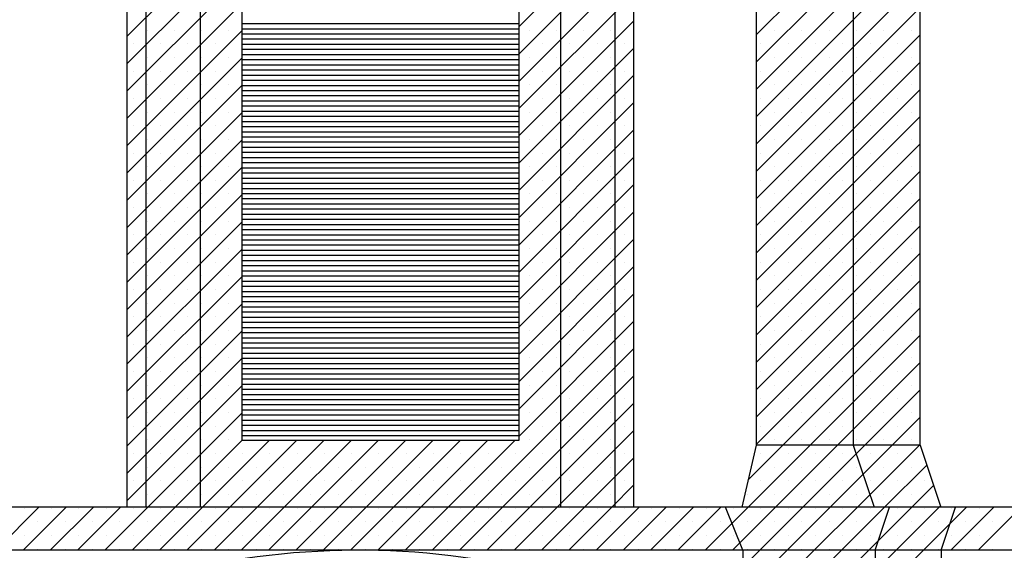
# Model space of a CAD drawing. Extents: x 33.3 to 117.3, y 9.6 to 69.
# Drawn here: x 84.2 to 89, y 39.2 to 41.8 of the extents above; entities that cross this region are included whole.
import ezdxf

# ---------------------------------------------------------------- set-up
doc = ezdxf.new("R2010")
doc.units = 0
doc.header["$MEASUREMENT"] = 0
doc.linetypes.add('CONTINUA', pattern=[0])
doc.layers.get('0').update_dxf_attribs({"linetype": 'CONTINUA'})
doc.layers.add('MATERIALI', color=2, linetype='CONTINUA')

msp = doc.modelspace()

# ---------------------------------------------------------------- linework, layer by layer
for p, q in [((87.7488, 43.6719), (87.7488, 39.7439)), ((88.2198, 43.6719), (88.2198, 39.7439)), ((88.5448, 39.7439), (88.5448, 43.6719)), ((85.0458, 42.4259), (85.0458, 39.4429)), ((86.7978, 42.4259), (86.7978, 39.4429)), ((85.2488, 42.2229), (85.2488, 39.7669)), ((86.5948, 42.2229), (86.5948, 39.7669)), ((84.7818, 42.1339), (84.7818, 39.4429)), ((87.0618, 42.1339), (87.0618, 39.4429)), ((84.6908, 42.0799), (84.6908, 39.4429)), ((87.1528, 42.0799), (87.1528, 39.4429)), ((86.5948, 39.7669), (85.2488, 39.7669)), ((87.7488, 39.7439), (87.6788, 39.4429)), ((88.5448, 39.7439), (87.7488, 39.7439)), ((88.2198, 39.7439), (88.3208, 39.4429)), ((88.5448, 39.7439), (88.6458, 39.4429)), ((84.6908, 39.4429), (84.0178, 39.4429)), ((85.0458, 39.4429), (84.6908, 39.4429)), ((87.1528, 39.4429), (85.0458, 39.4429)), ((87.6788, 39.4429), (87.1528, 39.4429)), ((87.684, 39.2339), (87.6, 39.4429)), ((88.6458, 39.4429), (87.6788, 39.4429)), ((88.3258, 39.2339), (88.3958, 39.4429)), ((89.2738, 39.4429), (88.6458, 39.4429)), ((88.6468, 39.2339), (88.7168, 39.4429)), ((87.684, 39.2339), (84.0228, 39.2339)), ((87.684, 39.2339), (87.684, 38.7395)), ((88.6468, 39.2339), (87.684, 39.2339)), ((88.3258, 39.2339), (88.3258, 38.4699)), ((88.6468, 39.2339), (88.6468, 38.4699)), ((89.2738, 39.2339), (88.6468, 39.2339))]:
    msp.add_line(p, q)
msp.add_arc((85.8148, 35.4535), 3.7804, 60.5345, 118.2954)
at = {"layer": 'MATERIALI'}
for p, q in [((84.6908, 41.7276), (86.1571, 43.1939)), ((87.7488, 41.7362), (88.5448, 42.5322)), ((86.5948, 41.7754), (87.2108, 42.3914)), ((87.7488, 41.6036), (88.5448, 42.3996)), ((86.5948, 41.6428), (87.2108, 42.2588)), ((87.7488, 41.471), (88.5448, 42.267)), ((84.6908, 41.595), (85.2488, 42.153)), ((87.7488, 41.3384), (88.5448, 42.1344)), ((86.5948, 41.5103), (87.1528, 42.0683)), ((84.6908, 41.4624), (85.2488, 42.0204)), ((87.7488, 41.2058), (88.5448, 42.0018)), ((86.5948, 41.3777), (87.1528, 41.9357)), ((84.6908, 41.3298), (85.2488, 41.8878)), ((87.7488, 41.0733), (88.5448, 41.8693)), ((85.2488, 41.7909), (86.5948, 41.7909)), ((86.5948, 41.2451), (87.1528, 41.8031)), ((84.6908, 41.1972), (85.2488, 41.7552)), ((84.7885, 41.759), (84.7885, 41.759)), ((84.9211, 41.759), (84.9211, 41.759)), ((85.0537, 41.759), (85.0537, 41.759)), ((85.1863, 41.759), (85.1863, 41.759)), ((85.2488, 41.7659), (86.5948, 41.7659)), ((85.2488, 41.7409), (86.5948, 41.7409)), ((86.6447, 41.759), (86.6447, 41.759)), ((86.7773, 41.759), (86.7773, 41.759)), ((86.9098, 41.759), (86.9098, 41.759)), ((87.0424, 41.759), (87.0424, 41.759)), ((87.7488, 40.9407), (88.5448, 41.7367)), ((87.8379, 41.759), (87.8379, 41.759)), ((87.9705, 41.759), (87.9705, 41.759)), ((88.1031, 41.759), (88.1031, 41.759)), ((88.2357, 41.759), (88.2357, 41.759)), ((88.3683, 41.759), (88.3683, 41.759)), ((88.5008, 41.759), (88.5008, 41.759)), ((84.7222, 41.6927), (84.7222, 41.6927)), ((84.8548, 41.6927), (84.8548, 41.6927)), ((84.9874, 41.6927), (84.9874, 41.6927)), ((85.12, 41.6927), (85.12, 41.6927)), ((85.2488, 41.7159), (86.5948, 41.7159)), ((85.2488, 41.6909), (86.5948, 41.6909)), ((86.711, 41.6927), (86.711, 41.6927)), ((86.8436, 41.6927), (86.8436, 41.6927)), ((86.9761, 41.6927), (86.9761, 41.6927)), ((87.1087, 41.6927), (87.1087, 41.6927)), ((87.7716, 41.6927), (87.7716, 41.6927)), ((87.9042, 41.6927), (87.9042, 41.6927)), ((88.0368, 41.6927), (88.0368, 41.6927)), ((88.1694, 41.6927), (88.1694, 41.6927)), ((88.302, 41.6927), (88.302, 41.6927)), ((88.4345, 41.6927), (88.4345, 41.6927)), ((84.7885, 41.6264), (84.7885, 41.6264)), ((84.9211, 41.6264), (84.9211, 41.6264)), ((85.0537, 41.6264), (85.0537, 41.6264)), ((85.1863, 41.6264), (85.1863, 41.6264)), ((85.2488, 41.6659), (86.5948, 41.6659)), ((85.2488, 41.6409), (86.5948, 41.6409)), ((86.5948, 41.1125), (87.1528, 41.6705)), ((86.6447, 41.6264), (86.6447, 41.6264)), ((86.7773, 41.6264), (86.7773, 41.6264)), ((86.9098, 41.6264), (86.9098, 41.6264)), ((87.0424, 41.6264), (87.0424, 41.6264)), ((87.8379, 41.6264), (87.8379, 41.6264)), ((87.9705, 41.6264), (87.9705, 41.6264)), ((88.1031, 41.6264), (88.1031, 41.6264)), ((88.2357, 41.6264), (88.2357, 41.6264)), ((88.3683, 41.6264), (88.3683, 41.6264)), ((88.5008, 41.6264), (88.5008, 41.6264)), ((84.6908, 41.0647), (85.2488, 41.6227)), ((85.2488, 41.6159), (86.5948, 41.6159)), ((85.2488, 41.5909), (86.5948, 41.5909)), ((87.7488, 40.8081), (88.5448, 41.6041)), ((84.7222, 41.5602), (84.7222, 41.5602)), ((84.8548, 41.5602), (84.8548, 41.5602)), ((84.9874, 41.5602), (84.9874, 41.5602)), ((85.12, 41.5602), (85.12, 41.5602)), ((85.2488, 41.5659), (86.5948, 41.5659)), ((85.2488, 41.5409), (86.5948, 41.5409)), ((86.5948, 40.9799), (87.1528, 41.5379)), ((86.711, 41.5602), (86.711, 41.5602)), ((86.8436, 41.5602), (86.8436, 41.5602)), ((86.9761, 41.5602), (86.9761, 41.5602)), ((87.1087, 41.5602), (87.1087, 41.5602)), ((87.7716, 41.5602), (87.7716, 41.5602)), ((87.9042, 41.5602), (87.9042, 41.5602)), ((88.0368, 41.5602), (88.0368, 41.5602)), ((88.1694, 41.5602), (88.1694, 41.5602)), ((88.302, 41.5602), (88.302, 41.5602)), ((88.4345, 41.5602), (88.4345, 41.5602)), ((84.6908, 40.9321), (85.2488, 41.4901)), ((84.7885, 41.4939), (84.7885, 41.4939)), ((84.9211, 41.4939), (84.9211, 41.4939)), ((85.0537, 41.4939), (85.0537, 41.4939)), ((85.1863, 41.4939), (85.1863, 41.4939)), ((85.2488, 41.5159), (86.5948, 41.5159)), ((85.2488, 41.4909), (86.5948, 41.4909)), ((86.6447, 41.4939), (86.6447, 41.4939)), ((86.7773, 41.4939), (86.7773, 41.4939)), ((86.9098, 41.4939), (86.9098, 41.4939)), ((87.0424, 41.4939), (87.0424, 41.4939)), ((87.8379, 41.4939), (87.8379, 41.4939)), ((87.9705, 41.4939), (87.9705, 41.4939)), ((88.1031, 41.4939), (88.1031, 41.4939)), ((88.2357, 41.4939), (88.2357, 41.4939)), ((88.3683, 41.4939), (88.3683, 41.4939)), ((88.5008, 41.4939), (88.5008, 41.4939)), ((85.2488, 41.4659), (86.5948, 41.4659)), ((85.2488, 41.4409), (86.5948, 41.4409)), ((87.7488, 40.6755), (88.5448, 41.4715)), ((84.7222, 41.4276), (84.7222, 41.4276)), ((84.8548, 41.4276), (84.8548, 41.4276)), ((84.9874, 41.4276), (84.9874, 41.4276)), ((85.12, 41.4276), (85.12, 41.4276)), ((85.2488, 41.4159), (86.5948, 41.4159)), ((85.2488, 41.3909), (86.5948, 41.3909)), ((86.5948, 40.8473), (87.1528, 41.4053)), ((86.711, 41.4276), (86.711, 41.4276)), ((86.8436, 41.4276), (86.8436, 41.4276)), ((86.9761, 41.4276), (86.9761, 41.4276)), ((87.1087, 41.4276), (87.1087, 41.4276)), ((87.7716, 41.4276), (87.7716, 41.4276)), ((87.9042, 41.4276), (87.9042, 41.4276)), ((88.0368, 41.4276), (88.0368, 41.4276)), ((88.1694, 41.4276), (88.1694, 41.4276)), ((88.302, 41.4276), (88.302, 41.4276)), ((88.4345, 41.4276), (88.4345, 41.4276)), ((84.6908, 40.7995), (85.2488, 41.3575)), ((84.7885, 41.3613), (84.7885, 41.3613)), ((84.9211, 41.3613), (84.9211, 41.3613)), ((85.0537, 41.3613), (85.0537, 41.3613)), ((85.1863, 41.3613), (85.1863, 41.3613)), ((85.2488, 41.3659), (86.5948, 41.3659)), ((85.2488, 41.3409), (86.5948, 41.3409)), ((86.6447, 41.3613), (86.6447, 41.3613)), ((86.7773, 41.3613), (86.7773, 41.3613)), ((86.9098, 41.3613), (86.9098, 41.3613)), ((87.0424, 41.3613), (87.0424, 41.3613)), ((87.7488, 40.5429), (88.5448, 41.3389)), ((87.8379, 41.3613), (87.8379, 41.3613)), ((87.9705, 41.3613), (87.9705, 41.3613)), ((88.1031, 41.3613), (88.1031, 41.3613)), ((88.2357, 41.3613), (88.2357, 41.3613)), ((88.3683, 41.3613), (88.3683, 41.3613)), ((88.5008, 41.3613), (88.5008, 41.3613)), ((84.7222, 41.295), (84.7222, 41.295)), ((84.8548, 41.295), (84.8548, 41.295)), ((84.9874, 41.295), (84.9874, 41.295)), ((85.12, 41.295), (85.12, 41.295)), ((85.2488, 41.3159), (86.5948, 41.3159)), ((85.2488, 41.2909), (86.5948, 41.2909)), ((86.711, 41.295), (86.711, 41.295)), ((86.8436, 41.295), (86.8436, 41.295)), ((86.9761, 41.295), (86.9761, 41.295)), ((87.1087, 41.295), (87.1087, 41.295)), ((87.7716, 41.295), (87.7716, 41.295)), ((87.9042, 41.295), (87.9042, 41.295)), ((88.0368, 41.295), (88.0368, 41.295)), ((88.1694, 41.295), (88.1694, 41.295)), ((88.302, 41.295), (88.302, 41.295)), ((88.4345, 41.295), (88.4345, 41.295)), ((85.2488, 41.2659), (86.5948, 41.2659)), ((85.2488, 41.2409), (86.5948, 41.2409)), ((86.5948, 40.7148), (87.1528, 41.2728)), ((84.6908, 40.6669), (85.2488, 41.2249)), ((84.7885, 41.2287), (84.7885, 41.2287)), ((84.9211, 41.2287), (84.9211, 41.2287)), ((85.0537, 41.2287), (85.0537, 41.2287)), ((85.1863, 41.2287), (85.1863, 41.2287)), ((85.2488, 41.2159), (86.5948, 41.2159)), ((86.6447, 41.2287), (86.6447, 41.2287)), ((86.7773, 41.2287), (86.7773, 41.2287)), ((86.9098, 41.2287), (86.9098, 41.2287)), ((87.0424, 41.2287), (87.0424, 41.2287)), ((87.7488, 40.4104), (88.5448, 41.2064)), ((87.8379, 41.2287), (87.8379, 41.2287)), ((87.9705, 41.2287), (87.9705, 41.2287)), ((88.1031, 41.2287), (88.1031, 41.2287)), ((88.2357, 41.2287), (88.2357, 41.2287)), ((88.3683, 41.2287), (88.3683, 41.2287)), ((88.5008, 41.2287), (88.5008, 41.2287)), ((84.7222, 41.1624), (84.7222, 41.1624)), ((84.8548, 41.1624), (84.8548, 41.1624)), ((84.9874, 41.1624), (84.9874, 41.1624)), ((85.12, 41.1624), (85.12, 41.1624)), ((85.2488, 41.1909), (86.5948, 41.1909)), ((85.2488, 41.1659), (86.5948, 41.1659)), ((86.711, 41.1624), (86.711, 41.1624)), ((86.8436, 41.1624), (86.8436, 41.1624)), ((86.9761, 41.1624), (86.9761, 41.1624)), ((87.1087, 41.1624), (87.1087, 41.1624)), ((87.7716, 41.1624), (87.7716, 41.1624)), ((87.9042, 41.1624), (87.9042, 41.1624)), ((88.0368, 41.1624), (88.0368, 41.1624)), ((88.1694, 41.1624), (88.1694, 41.1624)), ((88.302, 41.1624), (88.302, 41.1624)), ((88.4345, 41.1624), (88.4345, 41.1624)), ((85.2488, 41.1409), (86.5948, 41.1409)), ((85.2488, 41.1159), (86.5948, 41.1159)), ((86.5948, 40.5822), (87.1528, 41.1402)), ((84.6908, 40.5343), (85.2488, 41.0923)), ((84.7885, 41.0961), (84.7885, 41.0961)), ((84.9211, 41.0961), (84.9211, 41.0961)), ((85.0537, 41.0961), (85.0537, 41.0961)), ((85.1863, 41.0961), (85.1863, 41.0961)), ((85.2488, 41.0909), (86.5948, 41.0909)), ((85.2488, 41.0659), (86.5948, 41.0659)), ((86.6447, 41.0961), (86.6447, 41.0961)), ((86.7773, 41.0961), (86.7773, 41.0961)), ((86.9098, 41.0961), (86.9098, 41.0961)), ((87.0424, 41.0961), (87.0424, 41.0961)), ((87.7488, 40.2778), (88.5448, 41.0738)), ((87.8379, 41.0961), (87.8379, 41.0961)), ((87.9705, 41.0961), (87.9705, 41.0961)), ((88.1031, 41.0961), (88.1031, 41.0961)), ((88.2357, 41.0961), (88.2357, 41.0961)), ((88.3683, 41.0961), (88.3683, 41.0961)), ((88.5008, 41.0961), (88.5008, 41.0961)), ((84.7222, 41.0298), (84.7222, 41.0298)), ((84.8548, 41.0298), (84.8548, 41.0298)), ((84.9874, 41.0298), (84.9874, 41.0298)), ((85.12, 41.0298), (85.12, 41.0298)), ((85.2488, 41.0409), (86.5948, 41.0409)), ((85.2488, 41.0159), (86.5948, 41.0159)), ((86.5948, 40.4496), (87.1528, 41.0076)), ((86.711, 41.0298), (86.711, 41.0298)), ((86.8436, 41.0298), (86.8436, 41.0298)), ((86.9761, 41.0298), (86.9761, 41.0298)), ((87.1087, 41.0298), (87.1087, 41.0298)), ((87.7716, 41.0298), (87.7716, 41.0298)), ((87.9042, 41.0298), (87.9042, 41.0298)), ((88.0368, 41.0298), (88.0368, 41.0298)), ((88.1694, 41.0298), (88.1694, 41.0298)), ((88.302, 41.0298), (88.302, 41.0298)), ((88.4345, 41.0298), (88.4345, 41.0298)), ((84.6908, 40.4018), (85.2488, 40.9598)), ((84.7885, 40.9635), (84.7885, 40.9635)), ((84.9211, 40.9635), (84.9211, 40.9635)), ((85.0537, 40.9635), (85.0537, 40.9635)), ((85.1863, 40.9635), (85.1863, 40.9635)), ((85.2488, 40.9909), (86.5948, 40.9909)), ((85.2488, 40.9659), (86.5948, 40.9659)), ((86.6447, 40.9635), (86.6447, 40.9635)), ((86.7773, 40.9635), (86.7773, 40.9635)), ((86.9098, 40.9635), (86.9098, 40.9635)), ((87.0424, 40.9635), (87.0424, 40.9635)), ((87.8379, 40.9635), (87.8379, 40.9635)), ((87.9705, 40.9635), (87.9705, 40.9635)), ((88.1031, 40.9635), (88.1031, 40.9635)), ((88.2357, 40.9635), (88.2357, 40.9635)), ((88.3683, 40.9635), (88.3683, 40.9635)), ((88.5008, 40.9635), (88.5008, 40.9635)), ((85.2488, 40.9409), (86.5948, 40.9409)), ((85.2488, 40.9159), (86.5948, 40.9159)), ((87.7488, 40.1452), (88.5448, 40.9412)), ((84.7222, 40.8972), (84.7222, 40.8972)), ((84.8548, 40.8972), (84.8548, 40.8972)), ((84.9874, 40.8972), (84.9874, 40.8972)), ((85.12, 40.8972), (85.12, 40.8972)), ((85.2488, 40.8909), (86.5948, 40.8909)), ((85.2488, 40.8659), (86.5948, 40.8659)), ((86.5948, 40.317), (87.1528, 40.875)), ((86.711, 40.8972), (86.711, 40.8972)), ((86.8436, 40.8972), (86.8436, 40.8972)), ((86.9761, 40.8972), (86.9761, 40.8972)), ((87.1087, 40.8972), (87.1087, 40.8972)), ((87.7716, 40.8972), (87.7716, 40.8972)), ((87.9042, 40.8972), (87.9042, 40.8972)), ((88.0368, 40.8972), (88.0368, 40.8972)), ((88.1694, 40.8972), (88.1694, 40.8972)), ((88.302, 40.8972), (88.302, 40.8972)), ((88.4345, 40.8972), (88.4345, 40.8972)), ((84.6908, 40.2692), (85.2488, 40.8272)), ((84.7885, 40.8309), (84.7885, 40.8309)), ((84.9211, 40.8309), (84.9211, 40.8309)), ((85.0537, 40.8309), (85.0537, 40.8309)), ((85.1863, 40.8309), (85.1863, 40.8309)), ((85.2488, 40.8409), (86.5948, 40.8409)), ((85.2488, 40.8159), (86.5948, 40.8159)), ((86.6447, 40.8309), (86.6447, 40.8309)), ((86.7773, 40.8309), (86.7773, 40.8309)), ((86.9098, 40.8309), (86.9098, 40.8309)), ((87.0424, 40.8309), (87.0424, 40.8309)), ((87.8379, 40.8309), (87.8379, 40.8309)), ((87.9705, 40.8309), (87.9705, 40.8309)), ((88.1031, 40.8309), (88.1031, 40.8309)), ((88.2357, 40.8309), (88.2357, 40.8309)), ((88.3683, 40.8309), (88.3683, 40.8309)), ((88.5008, 40.8309), (88.5008, 40.8309)), ((84.7222, 40.7647), (84.7222, 40.7647)), ((84.8548, 40.7647), (84.8548, 40.7647)), ((84.9874, 40.7647), (84.9874, 40.7647)), ((85.12, 40.7647), (85.12, 40.7647)), ((85.2488, 40.7909), (86.5948, 40.7909)), ((85.2488, 40.7659), (86.5948, 40.7659)), ((86.711, 40.7647), (86.711, 40.7647)), ((86.8436, 40.7647), (86.8436, 40.7647)), ((86.9761, 40.7647), (86.9761, 40.7647)), ((87.1087, 40.7647), (87.1087, 40.7647)), ((87.7488, 40.0126), (88.5448, 40.8086)), ((87.7716, 40.7647), (87.7716, 40.7647)), ((87.9042, 40.7647), (87.9042, 40.7647)), ((88.0368, 40.7647), (88.0368, 40.7647)), ((88.1694, 40.7647), (88.1694, 40.7647)), ((88.302, 40.7647), (88.302, 40.7647)), ((88.4345, 40.7647), (88.4345, 40.7647)), ((85.2488, 40.7409), (86.5948, 40.7409)), ((85.2488, 40.7159), (86.5948, 40.7159)), ((86.5948, 40.1844), (87.1528, 40.7424)), ((84.6908, 40.1366), (85.2488, 40.6946)), ((84.7885, 40.6984), (84.7885, 40.6984)), ((84.9211, 40.6984), (84.9211, 40.6984)), ((85.0537, 40.6984), (85.0537, 40.6984)), ((85.1863, 40.6984), (85.1863, 40.6984)), ((85.2488, 40.6909), (86.5948, 40.6909)), ((86.6447, 40.6984), (86.6447, 40.6984)), ((86.7773, 40.6984), (86.7773, 40.6984)), ((86.9098, 40.6984), (86.9098, 40.6984)), ((87.0424, 40.6984), (87.0424, 40.6984)), ((87.7488, 39.88), (88.5448, 40.676)), ((87.8379, 40.6984), (87.8379, 40.6984)), ((87.9705, 40.6984), (87.9705, 40.6984)), ((88.1031, 40.6984), (88.1031, 40.6984)), ((88.2357, 40.6984), (88.2357, 40.6984)), ((88.3683, 40.6984), (88.3683, 40.6984)), ((88.5008, 40.6984), (88.5008, 40.6984)), ((84.7222, 40.6321), (84.7222, 40.6321)), ((84.8548, 40.6321), (84.8548, 40.6321)), ((84.9874, 40.6321), (84.9874, 40.6321)), ((85.12, 40.6321), (85.12, 40.6321)), ((85.2488, 40.6659), (86.5948, 40.6659)), ((85.2488, 40.6409), (86.5948, 40.6409)), ((86.711, 40.6321), (86.711, 40.6321)), ((86.8436, 40.6321), (86.8436, 40.6321)), ((86.9761, 40.6321), (86.9761, 40.6321)), ((87.1087, 40.6321), (87.1087, 40.6321)), ((87.7716, 40.6321), (87.7716, 40.6321)), ((87.9042, 40.6321), (87.9042, 40.6321)), ((88.0368, 40.6321), (88.0368, 40.6321)), ((88.1694, 40.6321), (88.1694, 40.6321)), ((88.302, 40.6321), (88.302, 40.6321)), ((88.4345, 40.6321), (88.4345, 40.6321)), ((85.2488, 40.6159), (86.5948, 40.6159)), ((85.2488, 40.5909), (86.5948, 40.5909)), ((86.5948, 40.0518), (87.1528, 40.6098)), ((84.6908, 40.004), (85.2488, 40.562)), ((84.7885, 40.5658), (84.7885, 40.5658)), ((84.9211, 40.5658), (84.9211, 40.5658)), ((85.0537, 40.5658), (85.0537, 40.5658)), ((85.1863, 40.5658), (85.1863, 40.5658)), ((85.2488, 40.5659), (86.5948, 40.5659)), ((85.2488, 40.5409), (86.5948, 40.5409)), ((86.6447, 40.5658), (86.6447, 40.5658)), ((86.7773, 40.5658), (86.7773, 40.5658)), ((86.9098, 40.5658), (86.9098, 40.5658)), ((87.0424, 40.5658), (87.0424, 40.5658)), ((87.7488, 39.7474), (88.5448, 40.5434)), ((87.8379, 40.5658), (87.8379, 40.5658)), ((87.9705, 40.5658), (87.9705, 40.5658)), ((88.1031, 40.5658), (88.1031, 40.5658)), ((88.2357, 40.5658), (88.2357, 40.5658)), ((88.3683, 40.5658), (88.3683, 40.5658)), ((88.5008, 40.5658), (88.5008, 40.5658)), ((84.7222, 40.4995), (84.7222, 40.4995)), ((84.8548, 40.4995), (84.8548, 40.4995)), ((84.9874, 40.4995), (84.9874, 40.4995)), ((85.12, 40.4995), (85.12, 40.4995)), ((85.2488, 40.5159), (86.5948, 40.5159)), ((85.2488, 40.4909), (86.5948, 40.4909)), ((86.5948, 39.9193), (87.1528, 40.4773)), ((86.711, 40.4995), (86.711, 40.4995)), ((86.8436, 40.4995), (86.8436, 40.4995)), ((86.9761, 40.4995), (86.9761, 40.4995)), ((87.1087, 40.4995), (87.1087, 40.4995)), ((87.7716, 40.4995), (87.7716, 40.4995)), ((87.9042, 40.4995), (87.9042, 40.4995)), ((88.0368, 40.4995), (88.0368, 40.4995)), ((88.1694, 40.4995), (88.1694, 40.4995)), ((88.302, 40.4995), (88.302, 40.4995)), ((88.4345, 40.4995), (88.4345, 40.4995)), ((84.6908, 39.8714), (85.2488, 40.4294)), ((84.7885, 40.4332), (84.7885, 40.4332)), ((84.9211, 40.4332), (84.9211, 40.4332)), ((85.0537, 40.4332), (85.0537, 40.4332)), ((85.1863, 40.4332), (85.1863, 40.4332)), ((85.2488, 40.4659), (86.5948, 40.4659)), ((85.2488, 40.4409), (86.5948, 40.4409)), ((86.6447, 40.4332), (86.6447, 40.4332)), ((86.7773, 40.4332), (86.7773, 40.4332)), ((86.9098, 40.4332), (86.9098, 40.4332)), ((87.0424, 40.4332), (87.0424, 40.4332)), ((87.8379, 40.4332), (87.8379, 40.4332)), ((87.9705, 40.4332), (87.9705, 40.4332)), ((88.1031, 40.4332), (88.1031, 40.4332)), ((88.2357, 40.4332), (88.2357, 40.4332)), ((88.3683, 40.4332), (88.3683, 40.4332)), ((88.5008, 40.4332), (88.5008, 40.4332)), ((85.2488, 40.4159), (86.5948, 40.4159)), ((85.2488, 40.3909), (86.5948, 40.3909)), ((87.7097, 39.5757), (88.5448, 40.4109)), ((84.7222, 40.3669), (84.7222, 40.3669)), ((84.8548, 40.3669), (84.8548, 40.3669)), ((84.9874, 40.3669), (84.9874, 40.3669)), ((85.12, 40.3669), (85.12, 40.3669)), ((85.2488, 40.3659), (86.5948, 40.3659)), ((85.2488, 40.3409), (86.5948, 40.3409)), ((86.5948, 39.7867), (87.1528, 40.3447)), ((86.711, 40.3669), (86.711, 40.3669)), ((86.8436, 40.3669), (86.8436, 40.3669)), ((86.9761, 40.3669), (86.9761, 40.3669)), ((87.1087, 40.3669), (87.1087, 40.3669)), ((87.7716, 40.3669), (87.7716, 40.3669)), ((87.9042, 40.3669), (87.9042, 40.3669)), ((88.0368, 40.3669), (88.0368, 40.3669)), ((88.1694, 40.3669), (88.1694, 40.3669)), ((88.302, 40.3669), (88.302, 40.3669)), ((88.4345, 40.3669), (88.4345, 40.3669)), ((84.6908, 39.7388), (85.2488, 40.2968)), ((84.7885, 40.3006), (84.7885, 40.3006)), ((84.9211, 40.3006), (84.9211, 40.3006)), ((85.0537, 40.3006), (85.0537, 40.3006)), ((85.1863, 40.3006), (85.1863, 40.3006)), ((85.2488, 40.3159), (86.5948, 40.3159)), ((85.2488, 40.2909), (86.5948, 40.2909)), ((86.6447, 40.3006), (86.6447, 40.3006)), ((86.7773, 40.3006), (86.7773, 40.3006)), ((86.9098, 40.3006), (86.9098, 40.3006)), ((87.0424, 40.3006), (87.0424, 40.3006)), ((87.8379, 40.3006), (87.8379, 40.3006)), ((87.9705, 40.3006), (87.9705, 40.3006)), ((88.1031, 40.3006), (88.1031, 40.3006)), ((88.2357, 40.3006), (88.2357, 40.3006)), ((88.3683, 40.3006), (88.3683, 40.3006)), ((88.5008, 40.3006), (88.5008, 40.3006)), ((85.2488, 40.2659), (86.5948, 40.2659)), ((85.2488, 40.2409), (86.5948, 40.2409)), ((87.7094, 39.4429), (88.5448, 40.2783)), ((84.7222, 40.2343), (84.7222, 40.2343)), ((84.8548, 40.2343), (84.8548, 40.2343)), ((84.9874, 40.2343), (84.9874, 40.2343)), ((85.12, 40.2343), (85.12, 40.2343)), ((85.2488, 40.2159), (86.5948, 40.2159)), ((85.2488, 40.1909), (86.5948, 40.1909)), ((86.3836, 39.4429), (87.1528, 40.2121)), ((86.711, 40.2343), (86.711, 40.2343)), ((86.8436, 40.2343), (86.8436, 40.2343)), ((86.9761, 40.2343), (86.9761, 40.2343)), ((87.1087, 40.2343), (87.1087, 40.2343)), ((87.7716, 40.2343), (87.7716, 40.2343)), ((87.9042, 40.2343), (87.9042, 40.2343)), ((88.0368, 40.2343), (88.0368, 40.2343)), ((88.1694, 40.2343), (88.1694, 40.2343)), ((88.302, 40.2343), (88.302, 40.2343)), ((88.4345, 40.2343), (88.4345, 40.2343)), ((84.6908, 39.6063), (85.2488, 40.1643)), ((84.7885, 40.168), (84.7885, 40.168)), ((84.9211, 40.168), (84.9211, 40.168)), ((85.0537, 40.168), (85.0537, 40.168)), ((85.1863, 40.168), (85.1863, 40.168)), ((85.2488, 40.1659), (86.5948, 40.1659)), ((85.2488, 40.1409), (86.5948, 40.1409)), ((86.6447, 40.168), (86.6447, 40.168)), ((86.7773, 40.168), (86.7773, 40.168)), ((86.9098, 40.168), (86.9098, 40.168)), ((87.0424, 40.168), (87.0424, 40.168)), ((87.8379, 40.168), (87.8379, 40.168)), ((87.842, 39.4429), (88.5448, 40.1457)), ((87.9705, 40.168), (87.9705, 40.168)), ((88.1031, 40.168), (88.1031, 40.168)), ((88.2357, 40.168), (88.2357, 40.168)), ((88.3683, 40.168), (88.3683, 40.168)), ((88.5008, 40.168), (88.5008, 40.168)), ((84.7222, 40.1017), (84.7222, 40.1017)), ((84.8548, 40.1017), (84.8548, 40.1017)), ((84.9874, 40.1017), (84.9874, 40.1017)), ((85.12, 40.1017), (85.12, 40.1017)), ((85.2488, 40.1159), (86.5948, 40.1159)), ((86.711, 40.1017), (86.711, 40.1017)), ((86.8436, 40.1017), (86.8436, 40.1017)), ((86.9761, 40.1017), (86.9761, 40.1017)), ((87.1087, 40.1017), (87.1087, 40.1017)), ((87.7716, 40.1017), (87.7716, 40.1017)), ((87.9042, 40.1017), (87.9042, 40.1017)), ((88.0368, 40.1017), (88.0368, 40.1017)), ((88.1694, 40.1017), (88.1694, 40.1017)), ((88.302, 40.1017), (88.302, 40.1017)), ((88.4345, 40.1017), (88.4345, 40.1017)), ((85.2488, 40.0909), (86.5948, 40.0909)), ((85.2488, 40.0659), (86.5948, 40.0659)), ((86.5162, 39.4429), (87.1528, 40.0795)), ((84.6908, 39.4737), (85.2488, 40.0317)), ((84.7885, 40.0355), (84.7885, 40.0355)), ((84.9211, 40.0355), (84.9211, 40.0355)), ((85.0537, 40.0355), (85.0537, 40.0355)), ((85.1863, 40.0355), (85.1863, 40.0355)), ((85.2488, 40.0409), (86.5948, 40.0409)), ((85.2488, 40.0159), (86.5948, 40.0159)), ((86.6447, 40.0355), (86.6447, 40.0355)), ((86.7773, 40.0355), (86.7773, 40.0355)), ((86.9098, 40.0355), (86.9098, 40.0355)), ((87.0424, 40.0355), (87.0424, 40.0355)), ((87.8379, 40.0355), (87.8379, 40.0355)), ((87.9705, 40.0355), (87.9705, 40.0355)), ((87.9746, 39.4429), (88.5448, 40.0131)), ((88.1031, 40.0355), (88.1031, 40.0355)), ((88.2357, 40.0355), (88.2357, 40.0355)), ((88.3683, 40.0355), (88.3683, 40.0355)), ((88.5008, 40.0355), (88.5008, 40.0355)), ((84.7222, 39.9692), (84.7222, 39.9692)), ((84.8548, 39.9692), (84.8548, 39.9692)), ((84.9874, 39.9692), (84.9874, 39.9692)), ((85.12, 39.9692), (85.12, 39.9692)), ((85.2488, 39.9909), (86.5948, 39.9909)), ((85.2488, 39.9659), (86.5948, 39.9659)), ((86.711, 39.9692), (86.711, 39.9692)), ((86.8436, 39.9692), (86.8436, 39.9692)), ((86.9761, 39.9692), (86.9761, 39.9692)), ((87.1087, 39.9692), (87.1087, 39.9692)), ((87.7716, 39.9692), (87.7716, 39.9692)), ((87.9042, 39.9692), (87.9042, 39.9692)), ((88.0368, 39.9692), (88.0368, 39.9692)), ((88.1694, 39.9692), (88.1694, 39.9692)), ((88.302, 39.9692), (88.302, 39.9692)), ((88.4345, 39.9692), (88.4345, 39.9692)), ((84.7885, 39.9029), (84.7885, 39.9029)), ((84.9211, 39.9029), (84.9211, 39.9029)), ((85.0537, 39.9029), (85.0537, 39.9029)), ((85.1863, 39.9029), (85.1863, 39.9029)), ((85.2488, 39.9409), (86.5948, 39.9409)), ((85.2488, 39.9159), (86.5948, 39.9159)), ((86.6447, 39.9029), (86.6447, 39.9029)), ((86.6488, 39.4429), (87.1528, 39.9469)), ((86.7773, 39.9029), (86.7773, 39.9029)), ((86.9098, 39.9029), (86.9098, 39.9029)), ((87.0424, 39.9029), (87.0424, 39.9029)), ((87.8379, 39.9029), (87.8379, 39.9029)), ((87.9705, 39.9029), (87.9705, 39.9029)), ((88.1031, 39.9029), (88.1031, 39.9029)), ((88.2357, 39.9029), (88.2357, 39.9029)), ((88.3683, 39.9029), (88.3683, 39.9029)), ((88.5008, 39.9029), (88.5008, 39.9029)), ((84.7926, 39.4429), (85.2488, 39.8991)), ((85.2488, 39.8909), (86.5948, 39.8909)), ((85.2488, 39.8659), (86.5948, 39.8659)), ((88.1072, 39.4429), (88.5448, 39.8805)), ((84.7222, 39.8366), (84.7222, 39.8366)), ((84.8548, 39.8366), (84.8548, 39.8366)), ((84.9874, 39.8366), (84.9874, 39.8366)), ((85.12, 39.8366), (85.12, 39.8366)), ((85.2488, 39.8409), (86.5948, 39.8409)), ((85.2488, 39.8159), (86.5948, 39.8159)), ((86.711, 39.8366), (86.711, 39.8366)), ((86.7814, 39.4429), (87.1528, 39.8144)), ((86.8436, 39.8366), (86.8436, 39.8366)), ((86.9761, 39.8366), (86.9761, 39.8366)), ((87.1087, 39.8366), (87.1087, 39.8366)), ((87.7716, 39.8366), (87.7716, 39.8366)), ((87.9042, 39.8366), (87.9042, 39.8366)), ((88.0368, 39.8366), (88.0368, 39.8366)), ((88.1694, 39.8366), (88.1694, 39.8366)), ((88.302, 39.8366), (88.302, 39.8366)), ((88.4345, 39.8366), (88.4345, 39.8366)), ((84.7885, 39.7703), (84.7885, 39.7703)), ((84.9211, 39.7703), (84.9211, 39.7703)), ((84.9252, 39.4429), (85.2492, 39.7669)), ((85.0537, 39.7703), (85.0537, 39.7703)), ((85.0578, 39.4429), (85.3818, 39.7669)), ((85.1863, 39.7703), (85.1863, 39.7703)), ((85.1904, 39.4429), (85.5144, 39.7669)), ((85.2488, 39.7909), (86.5948, 39.7909)), ((85.323, 39.4429), (85.647, 39.7669)), ((85.4555, 39.4429), (85.7795, 39.7669)), ((85.5881, 39.4429), (85.9121, 39.7669)), ((85.7207, 39.4429), (86.0447, 39.7669)), ((85.8533, 39.4429), (86.1773, 39.7669)), ((85.9859, 39.4429), (86.3099, 39.7669)), ((86.1185, 39.4429), (86.4425, 39.7669)), ((86.251, 39.4429), (86.575, 39.7669)), ((86.6447, 39.7703), (86.6447, 39.7703)), ((86.7773, 39.7703), (86.7773, 39.7703)), ((86.9098, 39.7703), (86.9098, 39.7703)), ((87.0424, 39.7703), (87.0424, 39.7703)), ((87.8379, 39.7703), (87.8379, 39.7703)), ((87.9705, 39.7703), (87.9705, 39.7703)), ((88.1031, 39.7703), (88.1031, 39.7703)), ((88.2357, 39.7703), (88.2357, 39.7703)), ((88.3683, 39.7703), (88.3683, 39.7703)), ((88.5008, 39.7703), (88.5008, 39.7703)), ((88.2398, 39.4429), (88.5448, 39.7479)), ((84.7222, 39.704), (84.7222, 39.704)), ((84.8548, 39.704), (84.8548, 39.704)), ((84.9874, 39.704), (84.9874, 39.704)), ((85.12, 39.704), (85.12, 39.704)), ((85.2526, 39.704), (85.2526, 39.704)), ((85.3851, 39.704), (85.3851, 39.704)), ((85.5177, 39.704), (85.5177, 39.704)), ((85.6503, 39.704), (85.6503, 39.704)), ((85.7829, 39.704), (85.7829, 39.704)), ((85.9155, 39.704), (85.9155, 39.704)), ((86.0481, 39.704), (86.0481, 39.704)), ((86.1806, 39.704), (86.1806, 39.704)), ((86.3132, 39.704), (86.3132, 39.704)), ((86.4458, 39.704), (86.4458, 39.704)), ((86.5784, 39.704), (86.5784, 39.704)), ((86.711, 39.704), (86.711, 39.704)), ((86.8436, 39.704), (86.8436, 39.704)), ((86.914, 39.4429), (87.1528, 39.6818)), ((86.9761, 39.704), (86.9761, 39.704)), ((87.1087, 39.704), (87.1087, 39.704)), ((87.7716, 39.704), (87.7716, 39.704)), ((87.9042, 39.704), (87.9042, 39.704)), ((88.0368, 39.704), (88.0368, 39.704)), ((88.1694, 39.704), (88.1694, 39.704)), ((88.302, 39.704), (88.302, 39.704)), ((88.4345, 39.704), (88.4345, 39.704)), ((84.7885, 39.6377), (84.7885, 39.6377)), ((84.9211, 39.6377), (84.9211, 39.6377)), ((85.0537, 39.6377), (85.0537, 39.6377)), ((85.1863, 39.6377), (85.1863, 39.6377)), ((85.3189, 39.6377), (85.3189, 39.6377)), ((85.4514, 39.6377), (85.4514, 39.6377)), ((85.584, 39.6377), (85.584, 39.6377)), ((85.7166, 39.6377), (85.7166, 39.6377)), ((85.8492, 39.6377), (85.8492, 39.6377)), ((85.9818, 39.6377), (85.9818, 39.6377)), ((86.1143, 39.6377), (86.1143, 39.6377)), ((86.2469, 39.6377), (86.2469, 39.6377)), ((86.3795, 39.6377), (86.3795, 39.6377)), ((86.5121, 39.6377), (86.5121, 39.6377)), ((86.6447, 39.6377), (86.6447, 39.6377)), ((86.7773, 39.6377), (86.7773, 39.6377)), ((86.9098, 39.6377), (86.9098, 39.6377)), ((87.0424, 39.6377), (87.0424, 39.6377)), ((87.8379, 39.6377), (87.8379, 39.6377)), ((87.9705, 39.6377), (87.9705, 39.6377)), ((88.1031, 39.6377), (88.1031, 39.6377)), ((88.2357, 39.6377), (88.2357, 39.6377)), ((88.3683, 39.6377), (88.3683, 39.6377)), ((88.3724, 39.4429), (88.5771, 39.6477)), ((88.5008, 39.6377), (88.5008, 39.6377)), ((84.7222, 39.5714), (84.7222, 39.5714)), ((84.8548, 39.5714), (84.8548, 39.5714)), ((84.9874, 39.5714), (84.9874, 39.5714)), ((85.12, 39.5714), (85.12, 39.5714)), ((85.2526, 39.5714), (85.2526, 39.5714)), ((85.3851, 39.5714), (85.3851, 39.5714)), ((85.5177, 39.5714), (85.5177, 39.5714)), ((85.6503, 39.5714), (85.6503, 39.5714)), ((85.7829, 39.5714), (85.7829, 39.5714)), ((85.9155, 39.5714), (85.9155, 39.5714)), ((86.0481, 39.5714), (86.0481, 39.5714)), ((86.1806, 39.5714), (86.1806, 39.5714)), ((86.3132, 39.5714), (86.3132, 39.5714)), ((86.4458, 39.5714), (86.4458, 39.5714)), ((86.5784, 39.5714), (86.5784, 39.5714)), ((86.711, 39.5714), (86.711, 39.5714)), ((86.8436, 39.5714), (86.8436, 39.5714)), ((86.9761, 39.5714), (86.9761, 39.5714)), ((87.1087, 39.5714), (87.1087, 39.5714)), ((87.7716, 39.5714), (87.7716, 39.5714)), ((87.9042, 39.5714), (87.9042, 39.5714)), ((88.0368, 39.5714), (88.0368, 39.5714)), ((88.1694, 39.5714), (88.1694, 39.5714)), ((88.302, 39.5714), (88.302, 39.5714)), ((88.4345, 39.5714), (88.4345, 39.5714)), ((88.5671, 39.5714), (88.5671, 39.5714)), ((87.0465, 39.4429), (87.1528, 39.5492)), ((88.5049, 39.4429), (88.6104, 39.5484)), ((84.7885, 39.5051), (84.7885, 39.5051)), ((84.9211, 39.5051), (84.9211, 39.5051)), ((85.0537, 39.5051), (85.0537, 39.5051)), ((85.1863, 39.5051), (85.1863, 39.5051)), ((85.3189, 39.5051), (85.3189, 39.5051)), ((85.4514, 39.5051), (85.4514, 39.5051)), ((85.584, 39.5051), (85.584, 39.5051)), ((85.7166, 39.5051), (85.7166, 39.5051)), ((85.8492, 39.5051), (85.8492, 39.5051)), ((85.9818, 39.5051), (85.9818, 39.5051)), ((86.1143, 39.5051), (86.1143, 39.5051)), ((86.2469, 39.5051), (86.2469, 39.5051)), ((86.3795, 39.5051), (86.3795, 39.5051)), ((86.5121, 39.5051), (86.5121, 39.5051)), ((86.6447, 39.5051), (86.6447, 39.5051)), ((86.7773, 39.5051), (86.7773, 39.5051)), ((86.9098, 39.5051), (86.9098, 39.5051)), ((87.0424, 39.5051), (87.0424, 39.5051)), ((87.7053, 39.5051), (87.7053, 39.5051)), ((87.8379, 39.5051), (87.8379, 39.5051)), ((87.9705, 39.5051), (87.9705, 39.5051)), ((88.1031, 39.5051), (88.1031, 39.5051)), ((88.2357, 39.5051), (88.2357, 39.5051)), ((88.3683, 39.5051), (88.3683, 39.5051)), ((88.5008, 39.5051), (88.5008, 39.5051)), ((84.0533, 39.2339), (84.2623, 39.4429)), ((84.1859, 39.2339), (84.3949, 39.4429)), ((84.1919, 39.4388), (84.1919, 39.4388)), ((84.3185, 39.2339), (84.5275, 39.4429)), ((84.3245, 39.4388), (84.3245, 39.4388)), ((84.451, 39.2339), (84.66, 39.4429)), ((84.4571, 39.4388), (84.4571, 39.4388)), ((84.5836, 39.2339), (84.7926, 39.4429)), ((84.5896, 39.4388), (84.5896, 39.4388)), ((84.7162, 39.2339), (84.9252, 39.4429)), ((84.7222, 39.4388), (84.7222, 39.4388)), ((84.8488, 39.2339), (85.0578, 39.4429)), ((84.8548, 39.4388), (84.8548, 39.4388)), ((84.9814, 39.2339), (85.1904, 39.4429)), ((84.9874, 39.4388), (84.9874, 39.4388)), ((85.114, 39.2339), (85.323, 39.4429)), ((85.12, 39.4388), (85.12, 39.4388)), ((85.2465, 39.2339), (85.4555, 39.4429)), ((85.2526, 39.4388), (85.2526, 39.4388)), ((85.3791, 39.2339), (85.5881, 39.4429)), ((85.3851, 39.4388), (85.3851, 39.4388)), ((85.5117, 39.2339), (85.7207, 39.4429)), ((85.5177, 39.4388), (85.5177, 39.4388)), ((85.6443, 39.2339), (85.8533, 39.4429)), ((85.6503, 39.4388), (85.6503, 39.4388)), ((85.7769, 39.2339), (85.9859, 39.4429)), ((85.7829, 39.4388), (85.7829, 39.4388)), ((85.9095, 39.2339), (86.1185, 39.4429)), ((85.9155, 39.4388), (85.9155, 39.4388)), ((86.042, 39.2339), (86.251, 39.4429)), ((86.0481, 39.4388), (86.0481, 39.4388)), ((86.1746, 39.2339), (86.3836, 39.4429)), ((86.1806, 39.4388), (86.1806, 39.4388)), ((86.3072, 39.2339), (86.5162, 39.4429)), ((86.3132, 39.4388), (86.3132, 39.4388)), ((86.4398, 39.2339), (86.6488, 39.4429)), ((86.4458, 39.4388), (86.4458, 39.4388)), ((86.5724, 39.2339), (86.7814, 39.4429)), ((86.5784, 39.4388), (86.5784, 39.4388)), ((86.705, 39.2339), (86.914, 39.4429)), ((86.711, 39.4388), (86.711, 39.4388)), ((86.8375, 39.2339), (87.0465, 39.4429)), ((86.8436, 39.4388), (86.8436, 39.4388)), ((86.9701, 39.2339), (87.1791, 39.4429)), ((86.9761, 39.4388), (86.9761, 39.4388)), ((87.1027, 39.2339), (87.3117, 39.4429)), ((87.1087, 39.4388), (87.1087, 39.4388)), ((87.2353, 39.2339), (87.4443, 39.4429)), ((87.2413, 39.4388), (87.2413, 39.4388)), ((87.3679, 39.2339), (87.5769, 39.4429)), ((87.3739, 39.4388), (87.3739, 39.4388)), ((87.5004, 39.2339), (87.7094, 39.4429)), ((87.5065, 39.4388), (87.5065, 39.4388)), ((87.633, 39.2339), (87.842, 39.4429)), ((87.639, 39.4388), (87.639, 39.4388)), ((87.7656, 39.2339), (87.9746, 39.4429)), ((87.7716, 39.4388), (87.7716, 39.4388)), ((87.8982, 39.2339), (88.1072, 39.4429)), ((87.9042, 39.4388), (87.9042, 39.4388)), ((88.0308, 39.2339), (88.2398, 39.4429)), ((88.0368, 39.4388), (88.0368, 39.4388)), ((88.1634, 39.2339), (88.3724, 39.4429)), ((88.1694, 39.4388), (88.1694, 39.4388)), ((88.2959, 39.2339), (88.5049, 39.4429)), ((88.302, 39.4388), (88.302, 39.4388)), ((88.4285, 39.2339), (88.6375, 39.4429)), ((88.4345, 39.4388), (88.4345, 39.4388)), ((88.5611, 39.2339), (88.7701, 39.4429)), ((88.5671, 39.4388), (88.5671, 39.4388)), ((88.6375, 39.4429), (88.6437, 39.4491)), ((88.6937, 39.2339), (88.9027, 39.4429)), ((88.6997, 39.4388), (88.6997, 39.4388)), ((88.8263, 39.2339), (89.0353, 39.4429)), ((88.8323, 39.4388), (88.8323, 39.4388)), ((84.2582, 39.3725), (84.2582, 39.3725)), ((84.3908, 39.3725), (84.3908, 39.3725)), ((84.5234, 39.3725), (84.5234, 39.3725)), ((84.6559, 39.3725), (84.6559, 39.3725)), ((84.7885, 39.3725), (84.7885, 39.3725)), ((84.9211, 39.3725), (84.9211, 39.3725)), ((85.0537, 39.3725), (85.0537, 39.3725)), ((85.1863, 39.3725), (85.1863, 39.3725)), ((85.3189, 39.3725), (85.3189, 39.3725)), ((85.4514, 39.3725), (85.4514, 39.3725)), ((85.584, 39.3725), (85.584, 39.3725)), ((85.7166, 39.3725), (85.7166, 39.3725)), ((85.8492, 39.3725), (85.8492, 39.3725)), ((85.9818, 39.3725), (85.9818, 39.3725)), ((86.1143, 39.3725), (86.1143, 39.3725)), ((86.2469, 39.3725), (86.2469, 39.3725)), ((86.3795, 39.3725), (86.3795, 39.3725)), ((86.5121, 39.3725), (86.5121, 39.3725)), ((86.6447, 39.3725), (86.6447, 39.3725)), ((86.7773, 39.3725), (86.7773, 39.3725)), ((86.9098, 39.3725), (86.9098, 39.3725)), ((87.0424, 39.3725), (87.0424, 39.3725)), ((87.175, 39.3725), (87.175, 39.3725)), ((87.3076, 39.3725), (87.3076, 39.3725)), ((87.4402, 39.3725), (87.4402, 39.3725)), ((87.5728, 39.3725), (87.5728, 39.3725)), ((87.7053, 39.3725), (87.7053, 39.3725)), ((87.8379, 39.3725), (87.8379, 39.3725)), ((87.9705, 39.3725), (87.9705, 39.3725)), ((88.1031, 39.3725), (88.1031, 39.3725)), ((88.2357, 39.3725), (88.2357, 39.3725)), ((88.3683, 39.3725), (88.3683, 39.3725)), ((88.5008, 39.3725), (88.5008, 39.3725)), ((88.6334, 39.3725), (88.6334, 39.3725)), ((88.766, 39.3725), (88.766, 39.3725)), ((88.8986, 39.3725), (88.8986, 39.3725)), ((84.1919, 39.3062), (84.1919, 39.3062)), ((84.3245, 39.3062), (84.3245, 39.3062)), ((84.4571, 39.3062), (84.4571, 39.3062)), ((84.5896, 39.3062), (84.5896, 39.3062)), ((84.7222, 39.3062), (84.7222, 39.3062)), ((84.8548, 39.3062), (84.8548, 39.3062)), ((84.9874, 39.3062), (84.9874, 39.3062)), ((85.12, 39.3062), (85.12, 39.3062)), ((85.2526, 39.3062), (85.2526, 39.3062)), ((85.3851, 39.3062), (85.3851, 39.3062)), ((85.5177, 39.3062), (85.5177, 39.3062)), ((85.6503, 39.3062), (85.6503, 39.3062)), ((85.7829, 39.3062), (85.7829, 39.3062)), ((85.9155, 39.3062), (85.9155, 39.3062)), ((86.0481, 39.3062), (86.0481, 39.3062)), ((86.1806, 39.3062), (86.1806, 39.3062)), ((86.3132, 39.3062), (86.3132, 39.3062)), ((86.4458, 39.3062), (86.4458, 39.3062)), ((86.5784, 39.3062), (86.5784, 39.3062)), ((86.711, 39.3062), (86.711, 39.3062)), ((86.8436, 39.3062), (86.8436, 39.3062)), ((86.9761, 39.3062), (86.9761, 39.3062)), ((87.1087, 39.3062), (87.1087, 39.3062)), ((87.2413, 39.3062), (87.2413, 39.3062)), ((87.3739, 39.3062), (87.3739, 39.3062)), ((87.5065, 39.3062), (87.5065, 39.3062)), ((87.639, 39.3062), (87.639, 39.3062)), ((87.7716, 39.3062), (87.7716, 39.3062)), ((87.9042, 39.3062), (87.9042, 39.3062)), ((88.0368, 39.3062), (88.0368, 39.3062)), ((88.1694, 39.3062), (88.1694, 39.3062)), ((88.302, 39.3062), (88.302, 39.3062)), ((88.4345, 39.3062), (88.4345, 39.3062)), ((88.5671, 39.3062), (88.5671, 39.3062)), ((88.6997, 39.3062), (88.6997, 39.3062)), ((88.8323, 39.3062), (88.8323, 39.3062)), ((84.2582, 39.24), (84.2582, 39.24)), ((84.3908, 39.24), (84.3908, 39.24)), ((84.5234, 39.24), (84.5234, 39.24)), ((84.6559, 39.24), (84.6559, 39.24)), ((84.7885, 39.24), (84.7885, 39.24)), ((84.9211, 39.24), (84.9211, 39.24)), ((85.0537, 39.24), (85.0537, 39.24)), ((85.1863, 39.24), (85.1863, 39.24)), ((85.3189, 39.24), (85.3189, 39.24)), ((85.4514, 39.24), (85.4514, 39.24)), ((85.584, 39.24), (85.584, 39.24)), ((85.7166, 39.24), (85.7166, 39.24)), ((85.8492, 39.24), (85.8492, 39.24)), ((85.9818, 39.24), (85.9818, 39.24)), ((86.1143, 39.24), (86.1143, 39.24)), ((86.2469, 39.24), (86.2469, 39.24)), ((86.3795, 39.24), (86.3795, 39.24)), ((86.5121, 39.24), (86.5121, 39.24)), ((86.6447, 39.24), (86.6447, 39.24)), ((86.7773, 39.24), (86.7773, 39.24)), ((86.9098, 39.24), (86.9098, 39.24)), ((87.0424, 39.24), (87.0424, 39.24)), ((87.175, 39.24), (87.175, 39.24)), ((87.3076, 39.24), (87.3076, 39.24)), ((87.4402, 39.24), (87.4402, 39.24)), ((87.5728, 39.24), (87.5728, 39.24)), ((87.684, 38.7546), (88.1634, 39.2339)), ((87.684, 38.8872), (88.0308, 39.2339)), ((87.684, 39.0197), (87.8982, 39.2339)), ((87.684, 39.1523), (87.7656, 39.2339)), ((87.7053, 39.24), (87.7053, 39.24)), ((87.7582, 38.6962), (88.2959, 39.2339)), ((87.8379, 39.24), (87.8379, 39.24)), ((87.8402, 38.6456), (88.4285, 39.2339)), ((87.9204, 38.5932), (88.5611, 39.2339)), ((87.9705, 39.24), (87.9705, 39.24)), ((88.1031, 39.24), (88.1031, 39.24)), ((88.2357, 39.24), (88.2357, 39.24)), ((88.3683, 39.24), (88.3683, 39.24)), ((88.5008, 39.24), (88.5008, 39.24)), ((88.6334, 39.24), (88.6334, 39.24)), ((88.766, 39.24), (88.766, 39.24)), ((88.8986, 39.24), (88.8986, 39.24))]:
    msp.add_line(p, q, dxfattribs=at)

doc.saveas('drawing.dxf')
